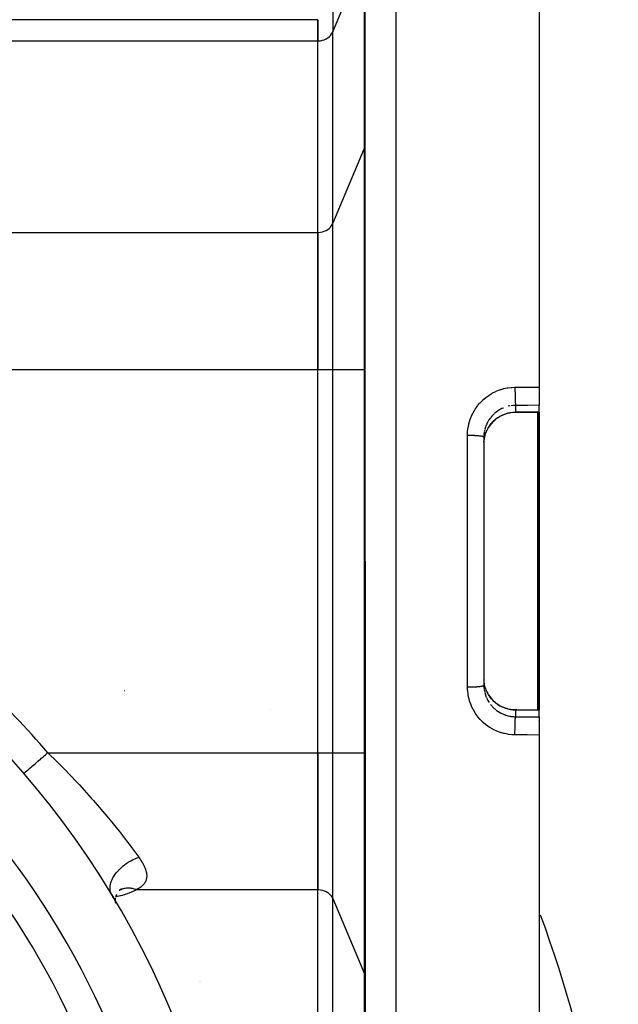
# Model space of a CAD drawing. Units: millimetres. Extents: x -291 to 503, y -310 to 310.
# Drawn here: x -169 to -131, y 2 to 64 of the extents above; entities that cross this region are included whole.
import ezdxf

# ---------------------------------------------------------------- set-up
doc = ezdxf.new("R2010")
doc.units = ezdxf.units.MM
doc.linetypes.add('DASHED', pattern=[9.652, 8.128, -1.524])
doc.layers.add('nevidi', color=4, linetype='DASHED')

msp = doc.modelspace()

# ---------------------------------------------------------------- linework, layer by layer
at = {"color": 2}
for p, q in [((-135.921, 100), (-135.921, 41.003)), ((-146.921, 30), (-146.921, 97.684)), ((-146.921, 30), (-146.921, 97.684)), ((-149.921, 64.249), (-170.653, 64.249)), ((-149.921, 64.249), (-149.921, 62.909)), ((-149.921, 62.909), (-149.921, 64.249)), ((-149.921, 50.785), (-149.921, 62.909)), ((-149.921, 50.785), (-149.921, 62.909)), ((-146.922, 56.376), (-146.921, 56.414)), ((-149.921, 50.785), (-149.921, 42.124)), ((-149.921, 42.124), (-149.921, 50.785)), ((-149.921, 17.876), (-149.921, 42.124)), ((-149.921, 17.876), (-149.921, 42.124)), ((-135.921, 41.003), (-135.921, 39.856)), ((-135.921, 39.427), (-135.921, 39.856)), ((-135.921, 39.427), (-135.921, 39.418)), ((-135.921, 39.418), (-135.921, 30)), ((-139.419, 37.945), (-139.421, 37.851)), ((-139.421, 37.851), (-139.421, 22.149)), ((-139.421, 37.851), (-139.421, 22.149)), ((-146.921, 30), (-146.921, -37.684)), ((-146.921, 30), (-146.921, -37.684)), ((-135.921, 30), (-135.921, 20.582)), ((-139.421, 22.149), (-139.419, 22.055)), ((-139.231, 21.733), (-139.18, 21.637)), ((-152.921, 20.611), (-152.921, 20.613)), ((-135.921, 20.582), (-135.921, 20.573)), ((-135.921, 20.144), (-135.921, 20.573)), ((-135.921, 20.144), (-135.921, 18.997)), ((-135.921, 18.997), (-135.921, -40)), ((-149.921, 17.876), (-149.921, 9.215)), ((-149.921, 9.215), (-149.921, 17.876)), ((-162.985, 8.963), (-162.902, 8.811)), ((-162.948, 8.897), (-162.874, 8.764)), ((-162.869, 8.772), (-162.84, 8.706)), ((-162.669, 8.871), (-162.721, 8.71)), ((-162.66, 8.898), (-162.72, 8.711)), ((-162.514, 9.144), (-162.516, 9.143)), ((-162.477, 9.163), (-162.479, 9.162)), ((-162.331, 9.259), (-162.465, 9.156)), ((-149.921, -2.909), (-149.921, 9.215)), ((-149.921, -2.909), (-149.921, 9.215)), ((-162.837, 8.7), (-162.778, 8.572)), ((-162.836, 8.698), (-162.748, 8.508)), ((-162.793, 8.624), (-162.768, 8.552)), ((-162.78, 8.647), (-162.765, 8.581)), ((-162.766, 8.547), (-162.719, 8.409)), ((-162.764, 8.577), (-162.741, 8.472)), ((-162.753, 8.613), (-162.747, 8.551)), ((-162.749, 8.541), (-162.75, 8.537)), ((-162.747, 8.548), (-162.739, 8.467)), ((-162.745, 8.439), (-162.746, 8.417)), ((-162.744, 8.473), (-162.745, 8.445)), ((-162.742, 8.539), (-162.743, 8.508)), ((-162.743, 8.5), (-162.743, 8.497)), ((-162.737, 8.679), (-162.742, 8.542)), ((-162.738, 8.46), (-162.718, 8.369)), ((-162.736, 8.439), (-162.732, 8.393)), ((-162.715, 8.398), (-162.698, 8.35)), ((-157.42, 3.421), (-157.419, 3.422)), ((-157.368, 3.429), (-157.367, 3.429)), ((-146.922, 3.624), (-146.921, 3.586)), ((-146.921, 2.75), (-146.921, 3.586)), ((-146.921, 3.586), (-146.921, 2.75))]:
    msp.add_line(p, q, dxfattribs=at)
for points in [[(-137.417, 39.411), (-137.567, 39.404), (-137.742, 39.383), (-137.913, 39.347), (-138.082, 39.295), (-138.247, 39.229), (-138.403, 39.15), (-138.552, 39.057), (-138.694, 38.952), (-138.825, 38.834), (-138.944, 38.707), (-139.053, 38.569), (-139.149, 38.421), (-139.232, 38.267), (-139.291, 38.131)], [(-136.048, 39.418), (-136.733, 39.414), (-137.417, 39.411)], [(-136.025, 39.418), (-136.037, 39.418), (-136.048, 39.418)], [(-135.921, 39.418), (-135.973, 39.418), (-136.025, 39.418)], [(-139.419, 37.515), (-139.415, 37.578), (-139.413, 37.602), (-139.391, 37.764), (-139.388, 37.781), (-139.387, 37.788), (-139.35, 37.947), (-139.344, 37.97), (-139.322, 38.04), (-139.292, 38.126), (-139.286, 38.141)], [(-139.286, 21.859), (-139.322, 21.96), (-139.337, 22.007), (-139.344, 22.03), (-139.383, 22.189), (-139.387, 22.212), (-139.388, 22.219), (-139.411, 22.374), (-139.413, 22.398), (-139.419, 22.485)], [(-139.129, 21.548), (-139.054, 21.433), (-138.945, 21.294), (-138.825, 21.166), (-138.695, 21.049), (-138.554, 20.944), (-138.404, 20.851), (-138.247, 20.771), (-138.085, 20.706), (-137.916, 20.654), (-137.743, 20.617), (-137.568, 20.596), (-137.417, 20.589)], [(-137.417, 20.589), (-136.733, 20.586), (-136.048, 20.582)], [(-136.048, 20.582), (-136.037, 20.582), (-136.025, 20.582)], [(-136.025, 20.582), (-135.973, 20.582), (-135.921, 20.582)], [(-162.677, 8.404), (-162.683, 8.417), (-162.711, 8.469), (-162.717, 8.482), (-162.745, 8.534), (-162.752, 8.547), (-162.781, 8.6), (-162.788, 8.613), (-162.818, 8.666), (-162.826, 8.679), (-162.841, 8.706), (-162.856, 8.733)]]:
    msp.add_lwpolyline(points, dxfattribs=at)
for centre, radius, start, end in [((-210.921, -20), 56, 270, 90), ((-164.959, 25.962), 5, 304.02027, 304.03174), ((-210.921, -20), 52, 5.84626, 39.15374), ((-210.921, -20), 80, 0, 20.17963)]:
    msp.add_arc(centre, radius, start, end, dxfattribs=at)
at = {"layer": 'nevidi', "color": 7, "linetype": 'Continuous'}
for p, q in [((-144.991, 99.683), (-144.991, 30)), ((-148.983, 63.479), (-146.981, 68.242)), ((-146.981, 56.118), (-146.981, 68.242)), ((-148.983, 64.907), (-148.983, 63.479)), ((-148.983, 51.354), (-148.983, 63.479)), ((-172.197, 62.909), (-149.921, 62.909)), ((-148.983, 51.354), (-146.981, 56.118)), ((-146.981, 42.124), (-146.981, 56.118)), ((-148.983, 42.124), (-148.983, 51.354)), ((-172.197, 50.785), (-149.921, 50.785)), ((-172.197, 42.124), (-149.921, 42.124)), ((-149.922, 42.124), (-148.983, 42.124)), ((-148.983, 42.124), (-146.981, 42.124)), ((-148.983, 17.876), (-148.983, 42.124)), ((-146.981, 42.124), (-146.921, 42.124)), ((-146.981, 17.876), (-146.981, 42.124)), ((-138.363, 39.609), (-138.489, 39.536)), ((-137.421, 39.849), (-137.515, 39.846)), ((-137.421, 39.849), (-137.421, 39.42)), ((-136.016, 30), (-136.016, 39.418)), ((-135.976, 39.418), (-135.976, 30)), ((-139.259, 38.636), (-139.312, 38.501)), ((-139.398, 38.152), (-139.415, 38.009)), ((-140.456, 30), (-140.456, 37.965)), ((-139.417, 37.985), (-139.419, 37.945)), ((-144.991, 30), (-144.991, -39.683)), ((-140.456, 22.035), (-140.456, 30)), ((-136.016, 20.582), (-136.016, 30)), ((-135.976, 30), (-135.976, 20.581)), ((-137.421, 20.58), (-137.421, 20.151)), ((-136.016, 20.05), (-136.016, 20.051)), ((-135.976, 20.102), (-135.976, 20.101)), ((-135.976, 19.898), (-135.976, 19.897)), ((-166.996, 17.876), (-149.921, 17.876)), ((-149.922, 17.876), (-148.983, 17.876)), ((-148.983, 17.876), (-146.981, 17.876)), ((-148.983, 8.646), (-148.983, 17.876)), ((-146.981, 17.876), (-146.921, 17.876)), ((-146.981, 3.882), (-146.981, 17.876)), ((-162.433, 9.189), (-162.43, 9.19)), ((-161.389, 9.215), (-149.921, 9.215)), ((-167.522, 8.638), (-167.525, 8.638)), ((-148.983, 8.646), (-146.981, 3.882)), ((-148.983, -3.479), (-148.983, 8.646)), ((-146.981, -8.242), (-146.981, 3.882))]:
    msp.add_line(p, q, dxfattribs=at)
for points in [[(-149.922, 62.909), (-149.883, 62.91), (-149.756, 62.921), (-149.633, 62.946), (-149.514, 62.985), (-149.402, 63.036), (-149.298, 63.099), (-149.205, 63.173), (-149.122, 63.256), (-149.053, 63.348), (-148.998, 63.447), (-148.983, 63.479)], [(-146.981, 56.118), (-146.967, 56.153), (-146.955, 56.19), (-146.936, 56.263), (-146.93, 56.301), (-146.922, 56.376)], [(-149.922, 50.785), (-149.883, 50.785), (-149.756, 50.797), (-149.633, 50.822), (-149.514, 50.86), (-149.402, 50.911), (-149.298, 50.974), (-149.205, 51.048), (-149.122, 51.132), (-149.053, 51.224), (-148.998, 51.322), (-148.983, 51.354)], [(-140.456, 37.965), (-140.451, 38.133), (-140.449, 38.169), (-140.427, 38.387), (-140.422, 38.422), (-140.381, 38.637), (-140.373, 38.672), (-140.314, 38.884), (-140.303, 38.918), (-140.227, 39.124), (-140.213, 39.157), (-140.12, 39.355), (-140.104, 39.387), (-139.995, 39.576), (-139.976, 39.606), (-139.851, 39.786), (-139.83, 39.814), (-139.689, 39.984), (-139.666, 40.011), (-139.513, 40.167), (-139.487, 40.191), (-139.322, 40.333), (-139.294, 40.355), (-139.117, 40.484), (-139.088, 40.504), (-138.9, 40.617), (-138.869, 40.634), (-138.673, 40.731), (-138.641, 40.745), (-138.438, 40.825), (-138.405, 40.836), (-138.196, 40.899), (-138.161, 40.907), (-137.948, 40.952), (-137.912, 40.958), (-137.695, 40.985), (-137.659, 40.987), (-137.456, 40.995)], [(-137.456, 40.995), (-136.689, 40.999), (-135.921, 41.003)], [(-137.456, 40.995), (-137.456, 40.987), (-137.456, 40.948), (-137.456, 40.889), (-137.456, 40.863), (-137.456, 40.813), (-137.455, 40.764), (-137.455, 40.739), (-137.454, 40.678), (-137.454, 40.641), (-137.454, 40.616), (-137.453, 40.546), (-137.452, 40.521), (-137.452, 40.496), (-137.45, 40.42), (-137.45, 40.405), (-137.45, 40.382), (-137.448, 40.301), (-137.447, 40.297), (-137.447, 40.275), (-137.444, 40.196), (-137.444, 40.192), (-137.444, 40.177), (-137.441, 40.106), (-137.441, 40.095), (-137.44, 40.089), (-137.437, 40.027), (-137.436, 40.012), (-137.436, 40.011), (-137.433, 39.961), (-137.432, 39.949), (-137.432, 39.943), (-137.429, 39.908), (-137.428, 39.899), (-137.427, 39.891), (-137.425, 39.87), (-137.424, 39.863), (-137.423, 39.857), (-137.421, 39.849)], [(-139.286, 38.141), (-139.238, 38.255), (-139.228, 38.277), (-139.222, 38.288), (-139.158, 38.41), (-139.145, 38.431), (-139.09, 38.521), (-139.064, 38.558), (-139.05, 38.578), (-138.958, 38.697), (-138.942, 38.716), (-138.927, 38.733), (-138.84, 38.826), (-138.823, 38.843), (-138.737, 38.922), (-138.711, 38.945), (-138.692, 38.961), (-138.572, 39.052), (-138.552, 39.066), (-138.524, 39.085), (-138.424, 39.146), (-138.403, 39.159), (-138.291, 39.217), (-138.269, 39.228), (-138.247, 39.238), (-138.107, 39.295), (-138.084, 39.304), (-138.042, 39.318), (-137.939, 39.349), (-137.915, 39.355), (-137.782, 39.385), (-137.768, 39.388), (-137.744, 39.392), (-137.595, 39.411), (-137.571, 39.413), (-137.515, 39.417), (-137.421, 39.42)], [(-138.775, 39.317), (-138.878, 39.215), (-138.894, 39.198), (-138.927, 39.161), (-138.989, 39.087)], [(-138.509, 39.523), (-138.524, 39.513), (-138.628, 39.44), (-138.647, 39.425), (-138.737, 39.351), (-138.758, 39.333)], [(-138.189, 39.691), (-138.211, 39.682), (-138.291, 39.646), (-138.342, 39.62)], [(-137.782, 39.814), (-137.868, 39.795), (-137.891, 39.79)], [(-137.533, 39.845), (-137.556, 39.843), (-137.702, 39.827)], [(-135.921, 39.856), (-136.671, 39.852), (-137.421, 39.849)], [(-137.421, 39.42), (-136.834, 39.423), (-136.736, 39.424), (-136.134, 39.427), (-136.051, 39.427)], [(-137.417, 39.411), (-137.418, 39.411), (-137.421, 39.42), (-137.421, 39.42)], [(-136.051, 39.427), (-136.043, 39.427), (-136.041, 39.427), (-136.032, 39.427), (-136.031, 39.427)], [(-136.048, 39.418), (-136.048, 39.418), (-136.051, 39.427)], [(-136.031, 39.427), (-135.984, 39.427), (-135.976, 39.427), (-135.928, 39.427), (-135.921, 39.427)], [(-136.025, 39.418), (-136.026, 39.418), (-136.031, 39.427)], [(-139.003, 39.069), (-139.088, 38.951), (-139.09, 38.949), (-139.101, 38.931), (-139.175, 38.808), (-139.186, 38.787), (-139.222, 38.717), (-139.25, 38.657)], [(-139.366, 38.316), (-139.388, 38.21), (-139.394, 38.175)], [(-139.319, 38.478), (-139.322, 38.469), (-139.36, 38.339)], [(-140.456, 37.965), (-140.376, 37.965), (-140.373, 37.965), (-140.348, 37.965), (-140.25, 37.963), (-140.248, 37.963), (-140.223, 37.963), (-140.126, 37.96), (-140.125, 37.96), (-140.101, 37.959), (-140.008, 37.955), (-140.007, 37.955), (-139.984, 37.954), (-139.896, 37.948), (-139.895, 37.948), (-139.874, 37.946), (-139.793, 37.94), (-139.792, 37.94), (-139.773, 37.938), (-139.7, 37.93), (-139.698, 37.93), (-139.682, 37.928), (-139.619, 37.919), (-139.617, 37.919), (-139.603, 37.917), (-139.55, 37.907), (-139.548, 37.907), (-139.537, 37.904), (-139.495, 37.894), (-139.493, 37.893), (-139.486, 37.891), (-139.455, 37.88), (-139.453, 37.88), (-139.449, 37.878), (-139.43, 37.866), (-139.429, 37.865), (-139.427, 37.863), (-139.421, 37.852), (-139.421, 37.851)], [(-140.456, 22.035), (-140.448, 22.035), (-140.376, 22.035), (-140.348, 22.035), (-140.322, 22.036), (-140.25, 22.037), (-140.223, 22.037), (-140.197, 22.038), (-140.126, 22.04), (-140.101, 22.041), (-140.076, 22.042), (-140.008, 22.045), (-139.984, 22.046), (-139.961, 22.048), (-139.895, 22.052), (-139.874, 22.054), (-139.853, 22.055), (-139.792, 22.06), (-139.773, 22.062), (-139.754, 22.064), (-139.698, 22.07), (-139.682, 22.072), (-139.665, 22.074), (-139.617, 22.081), (-139.604, 22.083), (-139.589, 22.086), (-139.548, 22.093), (-139.538, 22.096), (-139.526, 22.098), (-139.493, 22.107), (-139.486, 22.109), (-139.477, 22.112), (-139.453, 22.12), (-139.449, 22.122), (-139.443, 22.125), (-139.429, 22.135), (-139.427, 22.137), (-139.425, 22.14), (-139.421, 22.149)], [(-137.456, 19.005), (-137.623, 19.01), (-137.658, 19.012), (-137.874, 19.036), (-137.909, 19.041), (-138.122, 19.083), (-138.157, 19.091), (-138.367, 19.151), (-138.401, 19.162), (-138.606, 19.24), (-138.638, 19.254), (-138.835, 19.348), (-138.866, 19.364), (-139.054, 19.475), (-139.084, 19.494), (-139.262, 19.62), (-139.291, 19.642), (-139.459, 19.783), (-139.485, 19.807), (-139.64, 19.961), (-139.664, 19.987), (-139.805, 20.154), (-139.827, 20.182), (-139.954, 20.36), (-139.973, 20.39), (-140.086, 20.579), (-140.102, 20.611), (-140.198, 20.808), (-140.212, 20.841), (-140.291, 21.045), (-140.302, 21.079), (-140.363, 21.289), (-140.372, 21.324), (-140.415, 21.54), (-140.421, 21.575), (-140.446, 21.795), (-140.449, 21.83), (-140.456, 22.035)], [(-139.418, 22.038), (-139.417, 22.014), (-139.401, 21.87)], [(-139.398, 21.846), (-139.388, 21.79), (-139.37, 21.703)], [(-137.421, 20.58), (-137.515, 20.583), (-137.546, 20.585), (-137.571, 20.587), (-137.722, 20.605), (-137.746, 20.608), (-137.782, 20.615), (-137.894, 20.639), (-137.917, 20.645), (-138.042, 20.682), (-138.062, 20.689), (-138.085, 20.697), (-138.225, 20.753), (-138.248, 20.763), (-138.291, 20.783), (-138.383, 20.83), (-138.404, 20.842), (-138.524, 20.916), (-138.533, 20.922), (-138.553, 20.935), (-138.674, 21.025), (-138.693, 21.04), (-138.737, 21.078), (-138.805, 21.14), (-138.823, 21.157), (-138.926, 21.266), (-138.927, 21.267), (-138.942, 21.285), (-139.036, 21.403), (-139.051, 21.423), (-139.09, 21.479), (-139.133, 21.548), (-139.146, 21.569), (-139.217, 21.7), (-139.222, 21.712), (-139.227, 21.723), (-139.286, 21.859)], [(-139.365, 21.681), (-139.326, 21.541), (-139.322, 21.531), (-139.318, 21.519), (-139.268, 21.384)], [(-139.258, 21.362), (-139.222, 21.283), (-139.196, 21.232), (-139.185, 21.211), (-139.112, 21.086), (-139.099, 21.066), (-139.09, 21.051)], [(-139.002, 20.929), (-138.927, 20.838), (-138.909, 20.818)], [(-138.893, 20.801), (-138.791, 20.698), (-138.774, 20.682), (-138.737, 20.649), (-138.663, 20.588)], [(-138.644, 20.573), (-138.526, 20.488), (-138.524, 20.487), (-138.506, 20.475), (-138.382, 20.401), (-138.361, 20.39), (-138.291, 20.354), (-138.231, 20.327), (-138.209, 20.317), (-138.073, 20.264), (-138.051, 20.257), (-138.042, 20.254), (-137.911, 20.215), (-137.888, 20.21), (-137.782, 20.186), (-137.746, 20.18), (-137.723, 20.176), (-137.579, 20.159), (-137.556, 20.157), (-137.515, 20.154), (-137.421, 20.151)], [(-137.417, 20.589), (-137.418, 20.589), (-137.421, 20.58)], [(-136.051, 20.573), (-136.639, 20.576), (-136.736, 20.576), (-137.338, 20.579), (-137.421, 20.58)], [(-136.048, 20.582), (-136.048, 20.582), (-136.051, 20.573)], [(-136.031, 20.573), (-136.04, 20.573), (-136.041, 20.573), (-136.05, 20.573), (-136.051, 20.573)], [(-136.025, 20.582), (-136.026, 20.582), (-136.031, 20.573)], [(-135.921, 20.573), (-135.968, 20.573), (-135.976, 20.573), (-136.025, 20.573), (-136.031, 20.573)], [(-137.456, 19.005), (-137.456, 19.052), (-137.456, 19.086), (-137.456, 19.111), (-137.456, 19.187), (-137.455, 19.21), (-137.455, 19.236), (-137.454, 19.322), (-137.454, 19.334), (-137.454, 19.359), (-137.453, 19.454), (-137.453, 19.455), (-137.452, 19.479), (-137.451, 19.572), (-137.45, 19.58), (-137.45, 19.595), (-137.448, 19.682), (-137.448, 19.699), (-137.447, 19.704), (-137.445, 19.784), (-137.444, 19.804), (-137.444, 19.808), (-137.442, 19.877), (-137.441, 19.894), (-137.441, 19.905), (-137.438, 19.958), (-137.437, 19.973), (-137.436, 19.989), (-137.434, 20.027), (-137.433, 20.039), (-137.432, 20.057), (-137.43, 20.083), (-137.429, 20.092), (-137.427, 20.109), (-137.426, 20.124), (-137.425, 20.131), (-137.423, 20.143), (-137.421, 20.15), (-137.421, 20.151)], [(-137.421, 20.151), (-136.671, 20.148), (-135.921, 20.144)], [(-135.921, 18.997), (-136.689, 19.001), (-137.456, 19.005)], [(-168.51, 16.57), (-168.507, 16.573), (-168.505, 16.574), (-168.504, 16.575), (-168.483, 16.593), (-168.481, 16.595), (-168.479, 16.597), (-168.445, 16.626), (-168.441, 16.629), (-168.424, 16.644), (-168.389, 16.674), (-168.384, 16.678), (-168.344, 16.713), (-168.318, 16.736), (-168.312, 16.741), (-168.239, 16.803), (-168.231, 16.81), (-168.224, 16.816), (-168.131, 16.897), (-168.123, 16.904), (-168.113, 16.913), (-168.017, 16.995), (-168.008, 17.003), (-167.965, 17.04), (-167.892, 17.103), (-167.882, 17.112), (-167.801, 17.181), (-167.756, 17.22), (-167.746, 17.229), (-167.622, 17.336), (-167.612, 17.344), (-167.601, 17.354), (-167.461, 17.475), (-167.449, 17.485), (-167.432, 17.5), (-167.304, 17.61), (-167.292, 17.62), (-167.234, 17.67), (-167.144, 17.748), (-167.131, 17.759), (-167.031, 17.845), (-166.996, 17.876)], [(-166.996, 17.876), (-166.91, 17.792), (-166.501, 17.391), (-166.087, 16.976), (-165.932, 16.818), (-165.192, 16.044), (-165.146, 15.995), (-164.999, 15.836), (-164.249, 15.007), (-164.108, 14.848), (-164.005, 14.73), (-163.393, 14.015), (-163.26, 13.856), (-162.946, 13.475), (-162.593, 13.036), (-162.47, 12.882), (-162.018, 12.3), (-161.861, 12.094), (-161.75, 11.946), (-161.245, 11.261)], [(-162.982, 8.948), (-163.006, 9.001), (-163.016, 9.025), (-163.02, 9.036), (-163.031, 9.071), (-163.047, 9.128), (-163.057, 9.182), (-163.059, 9.194), (-163.06, 9.204), (-163.066, 9.265), (-163.067, 9.345), (-163.067, 9.351), (-163.067, 9.364), (-163.064, 9.41), (-163.053, 9.494), (-163.046, 9.53), (-163.043, 9.544), (-163.04, 9.561), (-163.017, 9.647), (-162.994, 9.716), (-162.989, 9.731), (-162.96, 9.805), (-162.928, 9.875), (-162.913, 9.906), (-162.905, 9.921), (-162.883, 9.963), (-162.843, 10.034), (-162.803, 10.097), (-162.793, 10.111), (-162.786, 10.122), (-162.738, 10.192), (-162.672, 10.278), (-162.666, 10.285), (-162.655, 10.299), (-162.615, 10.346), (-162.539, 10.431), (-162.505, 10.467), (-162.492, 10.48), (-162.476, 10.496), (-162.392, 10.577), (-162.323, 10.64), (-162.308, 10.652), (-162.231, 10.717), (-162.157, 10.775), (-162.122, 10.801), (-162.106, 10.812), (-162.059, 10.846), (-161.98, 10.9), (-161.906, 10.947), (-161.889, 10.957), (-161.877, 10.965), (-161.794, 11.014), (-161.687, 11.072), (-161.679, 11.076), (-161.662, 11.085), (-161.602, 11.115), (-161.492, 11.165), (-161.445, 11.186), (-161.427, 11.193), (-161.405, 11.202), (-161.294, 11.244), (-161.245, 11.261)], [(-161.245, 11.261), (-161.222, 11.229), (-161.221, 11.228), (-161.214, 11.217), (-161.181, 11.17), (-161.173, 11.159), (-161.141, 11.112), (-161.134, 11.1), (-161.103, 11.053), (-161.096, 11.042), (-161.066, 10.995), (-161.06, 10.984), (-161.032, 10.937), (-161.025, 10.926), (-160.998, 10.879), (-160.992, 10.868), (-160.967, 10.822), (-160.961, 10.811), (-160.937, 10.764), (-160.931, 10.753), (-160.909, 10.707), (-160.904, 10.696), (-160.883, 10.65), (-160.878, 10.639), (-160.859, 10.593), (-160.854, 10.582), (-160.836, 10.536), (-160.832, 10.525), (-160.817, 10.479), (-160.813, 10.468), (-160.799, 10.422), (-160.796, 10.411), (-160.784, 10.366), (-160.781, 10.355), (-160.771, 10.31), (-160.769, 10.299), (-160.765, 10.278), (-160.76, 10.254), (-160.759, 10.243), (-160.753, 10.199), (-160.752, 10.189), (-160.748, 10.145), (-160.748, 10.134), (-160.746, 10.091), (-160.746, 10.08), (-160.747, 10.037), (-160.748, 10.027), (-160.752, 9.985), (-160.753, 9.975), (-160.759, 9.933), (-160.761, 9.923), (-160.77, 9.881), (-160.772, 9.871), (-160.784, 9.83), (-160.787, 9.82), (-160.801, 9.78), (-160.805, 9.77), (-160.822, 9.731), (-160.827, 9.721), (-160.847, 9.683), (-160.852, 9.674), (-160.875, 9.636), (-160.881, 9.627), (-160.907, 9.591), (-160.913, 9.582), (-160.942, 9.546), (-160.949, 9.538), (-160.981, 9.503), (-160.989, 9.495), (-161.016, 9.468), (-161.023, 9.461), (-161.032, 9.453), (-161.07, 9.42), (-161.079, 9.412), (-161.119, 9.38), (-161.13, 9.372), (-161.173, 9.341), (-161.184, 9.334), (-161.23, 9.304), (-161.241, 9.297), (-161.29, 9.268), (-161.302, 9.261), (-161.353, 9.234), (-161.365, 9.227), (-161.389, 9.215)], [(-162.856, 8.733), (-162.864, 8.746), (-162.895, 8.8), (-162.903, 8.813), (-162.935, 8.868), (-162.943, 8.881), (-162.958, 8.906)], [(-162.859, 8.732), (-162.879, 8.728), (-162.927, 8.721)], [(-161.389, 9.215), (-161.453, 9.179), (-161.47, 9.17), (-161.542, 9.132), (-161.559, 9.123), (-161.634, 9.087), (-161.653, 9.078), (-161.73, 9.044), (-161.749, 9.036), (-161.83, 9.003), (-161.849, 8.995), (-161.933, 8.964), (-161.953, 8.957), (-162.039, 8.927), (-162.06, 8.92), (-162.148, 8.893), (-162.17, 8.886), (-162.261, 8.86), (-162.283, 8.854), (-162.376, 8.83), (-162.399, 8.824), (-162.493, 8.802), (-162.516, 8.797), (-162.612, 8.776), (-162.636, 8.772), (-162.705, 8.758)], [(-162.39, 9.214), (-162.367, 9.227), (-162.321, 9.249), (-162.28, 9.267), (-162.208, 9.292), (-162.157, 9.305), (-162.112, 9.315), (-162.034, 9.326), (-161.98, 9.33), (-161.932, 9.331), (-161.85, 9.329), (-161.793, 9.324), (-161.743, 9.317), (-161.658, 9.302), (-161.599, 9.287), (-161.548, 9.273), (-161.461, 9.244), (-161.402, 9.221), (-161.389, 9.215)], [(-149.922, 9.215), (-149.883, 9.215), (-149.756, 9.203), (-149.633, 9.178), (-149.514, 9.14), (-149.402, 9.089), (-149.298, 9.026), (-149.205, 8.952), (-149.122, 8.868), (-149.053, 8.776), (-148.998, 8.678), (-148.983, 8.646)], [(-146.981, 3.882), (-146.967, 3.847), (-146.955, 3.81), (-146.936, 3.737), (-146.93, 3.699), (-146.922, 3.624)]]:
    msp.add_lwpolyline(points, dxfattribs=at)
for radius, start, end in [(58, 40.77032, 52.88566), (50, 5.84626, 39.15374)]:
    msp.add_arc((-210.921, -20), radius, start, end, dxfattribs=at)

doc.saveas('drawing.dxf')
